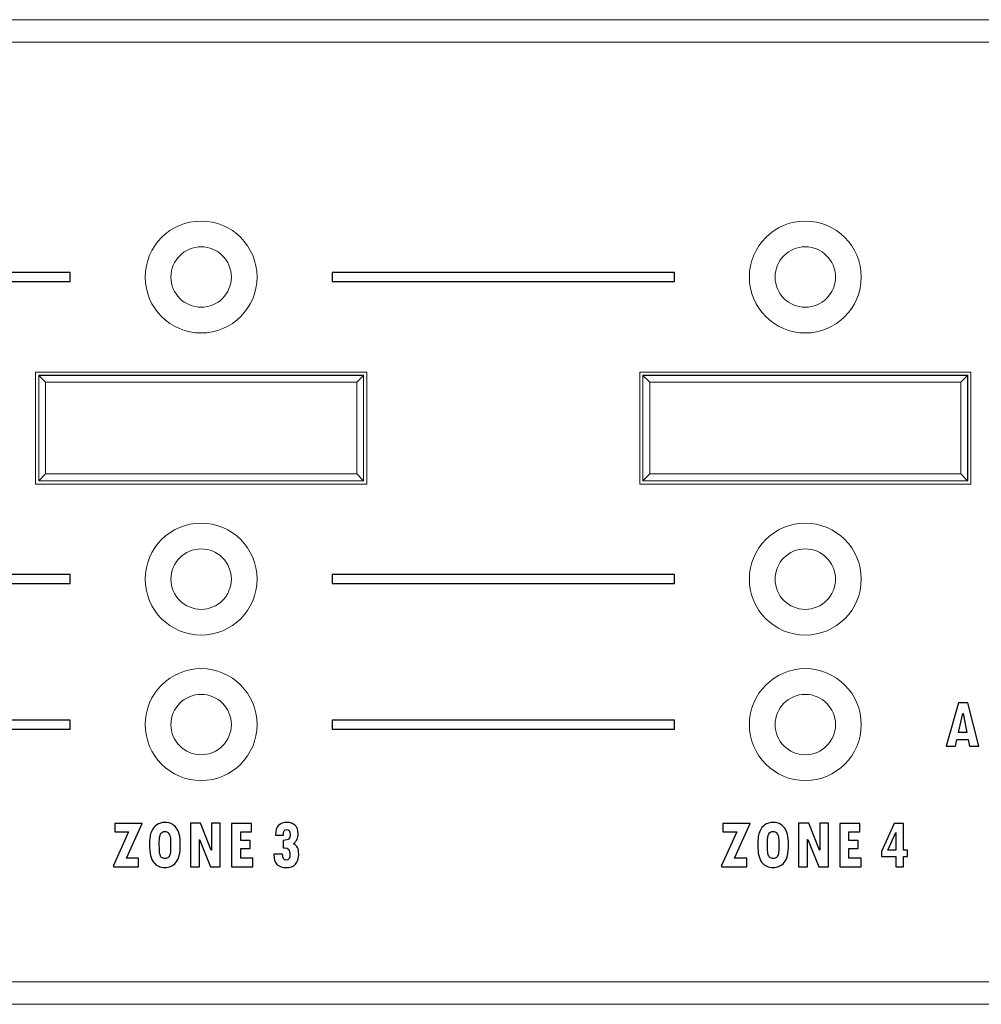
# Model space of a CAD drawing. Units: centimetres. Extents: x -28.1 to 28, y -10.6 to 12.3.
# Drawn here: x 5.9 to 10.2, y 6.9 to 11.3 of the extents above; entities that cross this region are included whole.
import ezdxf

# ---------------------------------------------------------------- set-up
doc = ezdxf.new("R2010")
doc.units = ezdxf.units.CM
doc.header["$MEASUREMENT"] = 0
doc.layers.add('layer 1', color=7, linetype='Continuous')

msp = doc.modelspace()

# ---------------------------------------------------------------- linework, layer by layer
at = {"layer": 'layer 1', "color": 6, "lineweight": 15}
for points in [[(-21.40225, 11.34373), (-21.40225, 11.34373), (22.19765, 11.34373), (22.19765, 11.34373)], [(22.19765, 11.24273), (22.19765, 11.24273), (-21.40225, 11.24273), (-21.40225, 11.24273)], [(7.42768, 9.76874), (7.42768, 9.76874), (5.94769, 9.76874), (5.94769, 9.76874)], [(5.94769, 9.76874), (5.94769, 9.76874), (5.94769, 9.26874), (5.94769, 9.26874)], [(7.42768, 9.26874), (7.42768, 9.26874), (7.42768, 9.76874), (7.42768, 9.76874)], [(10.12768, 9.76874), (10.12768, 9.76874), (8.64768, 9.76874), (8.64768, 9.76874)], [(8.64768, 9.76874), (8.64768, 9.76874), (8.64768, 9.26874), (8.64768, 9.26874)], [(10.12768, 9.26874), (10.12768, 9.26874), (10.12768, 9.76874), (10.12768, 9.76874)], [(5.9617, 9.28276), (5.9617, 9.28276), (5.9617, 9.75473), (5.9617, 9.75473)], [(5.9623, 9.75414), (5.9623, 9.75414), (5.9617, 9.75473), (5.9617, 9.75473)], [(5.9617, 9.75473), (5.9617, 9.75473), (7.41366, 9.75473), (7.41366, 9.75473)], [(5.9623, 9.28335), (5.9623, 9.28335), (5.9623, 9.75414), (5.9623, 9.75414)], [(5.99251, 9.72393), (5.99251, 9.72393), (5.9623, 9.75414), (5.9623, 9.75414)], [(5.9623, 9.75414), (5.9623, 9.75414), (7.41307, 9.75414), (7.41307, 9.75414)], [(7.41307, 9.75414), (7.41307, 9.75414), (7.38286, 9.72393), (7.38286, 9.72393)], [(7.41307, 9.75414), (7.41307, 9.75414), (7.41366, 9.75473), (7.41366, 9.75473)], [(7.41307, 9.75414), (7.41307, 9.75414), (7.41307, 9.28335), (7.41307, 9.28335)], [(7.41366, 9.75473), (7.41366, 9.75473), (7.41366, 9.28276), (7.41366, 9.28276)], [(8.66169, 9.75473), (8.66169, 9.75473), (10.11366, 9.75473), (10.11366, 9.75473)], [(8.66229, 9.75414), (8.66229, 9.75414), (8.66169, 9.75473), (8.66169, 9.75473)], [(8.66169, 9.28276), (8.66169, 9.28276), (8.66169, 9.75473), (8.66169, 9.75473)], [(8.6925, 9.72393), (8.6925, 9.72393), (8.66229, 9.75414), (8.66229, 9.75414)], [(8.66229, 9.75414), (8.66229, 9.75414), (10.11307, 9.75414), (10.11307, 9.75414)], [(8.66229, 9.28335), (8.66229, 9.28335), (8.66229, 9.75414), (8.66229, 9.75414)], [(10.11307, 9.75414), (10.11307, 9.75414), (10.08286, 9.72393), (10.08286, 9.72393)], [(10.11307, 9.75414), (10.11307, 9.75414), (10.11366, 9.75473), (10.11366, 9.75473)], [(10.11307, 9.75414), (10.11307, 9.75414), (10.11307, 9.28335), (10.11307, 9.28335)], [(10.11366, 9.75473), (10.11366, 9.75473), (10.11366, 9.28276), (10.11366, 9.28276)], [(7.38286, 9.72393), (7.38286, 9.72393), (5.99251, 9.72393), (5.99251, 9.72393)], [(5.99251, 9.72393), (5.99251, 9.72393), (5.99251, 9.31356), (5.99251, 9.31356)], [(7.38286, 9.31356), (7.38286, 9.31356), (7.38286, 9.72393), (7.38286, 9.72393)], [(10.08286, 9.72393), (10.08286, 9.72393), (8.6925, 9.72393), (8.6925, 9.72393)], [(8.6925, 9.72393), (8.6925, 9.72393), (8.6925, 9.31356), (8.6925, 9.31356)], [(10.08286, 9.31356), (10.08286, 9.31356), (10.08286, 9.72393), (10.08286, 9.72393)], [(5.99251, 9.31356), (5.99251, 9.31356), (5.9623, 9.28335), (5.9623, 9.28335)], [(5.99251, 9.31356), (5.99251, 9.31356), (7.38286, 9.31356), (7.38286, 9.31356)], [(7.41307, 9.28335), (7.41307, 9.28335), (7.38286, 9.31356), (7.38286, 9.31356)], [(8.6925, 9.31356), (8.6925, 9.31356), (8.66229, 9.28335), (8.66229, 9.28335)], [(8.6925, 9.31356), (8.6925, 9.31356), (10.08286, 9.31356), (10.08286, 9.31356)], [(10.11307, 9.28335), (10.11307, 9.28335), (10.08286, 9.31356), (10.08286, 9.31356)], [(5.94769, 9.26874), (5.94769, 9.26874), (7.42768, 9.26874), (7.42768, 9.26874)], [(5.9623, 9.28335), (5.9623, 9.28335), (5.9617, 9.28276), (5.9617, 9.28276)], [(7.41366, 9.28276), (7.41366, 9.28276), (5.9617, 9.28276), (5.9617, 9.28276)], [(7.41307, 9.28335), (7.41307, 9.28335), (5.9623, 9.28335), (5.9623, 9.28335)], [(7.41307, 9.28335), (7.41307, 9.28335), (7.41366, 9.28276), (7.41366, 9.28276)], [(8.64768, 9.26874), (8.64768, 9.26874), (10.12768, 9.26874), (10.12768, 9.26874)], [(8.66229, 9.28335), (8.66229, 9.28335), (8.66169, 9.28276), (8.66169, 9.28276)], [(10.11366, 9.28276), (10.11366, 9.28276), (8.66169, 9.28276), (8.66169, 9.28276)], [(10.11307, 9.28335), (10.11307, 9.28335), (8.66229, 9.28335), (8.66229, 9.28335)], [(10.11307, 9.28335), (10.11307, 9.28335), (10.11366, 9.28276), (10.11366, 9.28276)], [(-1.20229, 7.04475), (-1.20229, 7.04475), (22.19765, 7.04475), (22.19765, 7.04475)], [(-1.20229, 6.94375), (-1.20229, 6.94375), (22.09665, 6.94375), (22.09665, 6.94375)]]:
    msp.add_open_spline(points, degree=3, dxfattribs=at)
for points in [[(6.93768, 10.19374), (6.93768, 10.3318), (6.82575, 10.44373), (6.68768, 10.44373), (6.68768, 10.44373), (6.54961, 10.44373), (6.43769, 10.3318), (6.43769, 10.19374), (6.43769, 10.19374), (6.43769, 10.05567), (6.54961, 9.94374), (6.68768, 9.94374), (6.68768, 9.94374), (6.82575, 9.94374), (6.93768, 10.05567), (6.93768, 10.19374)], [(9.63768, 10.19374), (9.63768, 10.3318), (9.52575, 10.44373), (9.38768, 10.44373), (9.38768, 10.44373), (9.24961, 10.44373), (9.13768, 10.3318), (9.13768, 10.19374), (9.13768, 10.19374), (9.13768, 10.05567), (9.24961, 9.94374), (9.38768, 9.94374), (9.38768, 9.94374), (9.52575, 9.94374), (9.63768, 10.05567), (9.63768, 10.19374)], [(6.82268, 10.19374), (6.82268, 10.26829), (6.76224, 10.32873), (6.68768, 10.32873), (6.68768, 10.32873), (6.61312, 10.32873), (6.55268, 10.26829), (6.55268, 10.19374), (6.55268, 10.19374), (6.55268, 10.11919), (6.61312, 10.05874), (6.68768, 10.05874), (6.68768, 10.05874), (6.76224, 10.05874), (6.82268, 10.11918), (6.82268, 10.19374)], [(9.52268, 10.19374), (9.52268, 10.26829), (9.46224, 10.32873), (9.38768, 10.32873), (9.38768, 10.32873), (9.31312, 10.32873), (9.25268, 10.26829), (9.25268, 10.19374), (9.25268, 10.19374), (9.25268, 10.11919), (9.31312, 10.05874), (9.38768, 10.05874), (9.38768, 10.05874), (9.46224, 10.05874), (9.52268, 10.11918), (9.52268, 10.19374)], [(6.93768, 8.84375), (6.93768, 8.98182), (6.82575, 9.09374), (6.68768, 9.09374), (6.68768, 9.09374), (6.54961, 9.09374), (6.43769, 8.98182), (6.43769, 8.84375), (6.43769, 8.84375), (6.43769, 8.70568), (6.54961, 8.59375), (6.68768, 8.59375), (6.68768, 8.59375), (6.82575, 8.59375), (6.93768, 8.70568), (6.93768, 8.84375)], [(9.63768, 8.84375), (9.63768, 8.98182), (9.52575, 9.09374), (9.38768, 9.09374), (9.38768, 9.09374), (9.24961, 9.09374), (9.13768, 8.98182), (9.13768, 8.84375), (9.13768, 8.84375), (9.13768, 8.70568), (9.24961, 8.59375), (9.38768, 8.59375), (9.38768, 8.59375), (9.52575, 8.59375), (9.63768, 8.70568), (9.63768, 8.84375)], [(6.82268, 8.84375), (6.82268, 8.91831), (6.76224, 8.97875), (6.68768, 8.97875), (6.68768, 8.97875), (6.61312, 8.97875), (6.55268, 8.91831), (6.55268, 8.84375), (6.55268, 8.84375), (6.55268, 8.7692), (6.61312, 8.70875), (6.68768, 8.70875), (6.68768, 8.70875), (6.76224, 8.70875), (6.82268, 8.76919), (6.82268, 8.84375)], [(9.52268, 8.84375), (9.52268, 8.91831), (9.46224, 8.97875), (9.38768, 8.97875), (9.38768, 8.97875), (9.31312, 8.97875), (9.25268, 8.91831), (9.25268, 8.84375), (9.25268, 8.84375), (9.25268, 8.7692), (9.31312, 8.70875), (9.38768, 8.70875), (9.38768, 8.70875), (9.46224, 8.70875), (9.52268, 8.76919), (9.52268, 8.84375)], [(6.93768, 8.19375), (6.93768, 8.33182), (6.82575, 8.44375), (6.68768, 8.44375), (6.68768, 8.44375), (6.54961, 8.44375), (6.43769, 8.33182), (6.43769, 8.19375), (6.43769, 8.19375), (6.43769, 8.05568), (6.54961, 7.94375), (6.68768, 7.94375), (6.68768, 7.94375), (6.82575, 7.94375), (6.93768, 8.05568), (6.93768, 8.19375)], [(9.63768, 8.19375), (9.63768, 8.33182), (9.52575, 8.44375), (9.38768, 8.44375), (9.38768, 8.44375), (9.24961, 8.44375), (9.13768, 8.33182), (9.13768, 8.19375), (9.13768, 8.19375), (9.13768, 8.05568), (9.24961, 7.94375), (9.38768, 7.94375), (9.38768, 7.94375), (9.52575, 7.94375), (9.63768, 8.05568), (9.63768, 8.19375)], [(6.82268, 8.19375), (6.82268, 8.26831), (6.76224, 8.32875), (6.68768, 8.32875), (6.68768, 8.32875), (6.61312, 8.32875), (6.55268, 8.26831), (6.55268, 8.19375), (6.55268, 8.19375), (6.55268, 8.1192), (6.61312, 8.05875), (6.68768, 8.05875), (6.68768, 8.05875), (6.76224, 8.05875), (6.82268, 8.11919), (6.82268, 8.19375)], [(9.52268, 8.19375), (9.52268, 8.26831), (9.46224, 8.32875), (9.38768, 8.32875), (9.38768, 8.32875), (9.31312, 8.32875), (9.25268, 8.26831), (9.25268, 8.19375), (9.25268, 8.19375), (9.25268, 8.1192), (9.31312, 8.05875), (9.38768, 8.05875), (9.38768, 8.05875), (9.46224, 8.05875), (9.52268, 8.11919), (9.52268, 8.19375)]]:
    msp.add_open_spline(points, degree=3, knots=[0, 0, 0, 0, 0.25, 0.25, 0.25, 0.25, 0.5, 0.5, 0.5, 0.5, 0.75, 0.75, 0.75, 0.75, 1, 1, 1, 1], dxfattribs=at)
at = {"layer": 'layer 1'}
for points, knots in [([(6.10271, 10.21372), (6.10271, 10.21372), (6.10271, 10.17373), (6.10271, 10.17373), (6.10271, 10.17373), (6.10271, 10.17373), (4.57271, 10.17373), (4.57271, 10.17373), (4.57271, 10.17373), (4.57271, 10.17373), (4.57271, 10.21372), (4.57271, 10.21372), (4.57271, 10.21372), (4.57271, 10.21372), (6.10271, 10.21372), (6.10271, 10.21372)], [0, 0, 0, 0, 0.25, 0.25, 0.25, 0.25, 0.5, 0.5, 0.5, 0.5, 0.75, 0.75, 0.75, 0.75, 1, 1, 1, 1]), ([(8.80269, 10.21372), (8.80269, 10.21372), (8.80269, 10.17373), (8.80269, 10.17373), (8.80269, 10.17373), (8.80269, 10.17373), (7.27269, 10.17373), (7.27269, 10.17373), (7.27269, 10.17373), (7.27269, 10.17373), (7.27269, 10.21372), (7.27269, 10.21372), (7.27269, 10.21372), (7.27269, 10.21372), (8.80269, 10.21372), (8.80269, 10.21372)], [0, 0, 0, 0, 0.25, 0.25, 0.25, 0.25, 0.5, 0.5, 0.5, 0.5, 0.75, 0.75, 0.75, 0.75, 1, 1, 1, 1]), ([(6.10271, 8.86374), (6.10271, 8.86374), (6.10271, 8.82375), (6.10271, 8.82375), (6.10271, 8.82375), (6.10271, 8.82375), (4.57271, 8.82375), (4.57271, 8.82375), (4.57271, 8.82375), (4.57271, 8.82375), (4.57271, 8.86374), (4.57271, 8.86374), (4.57271, 8.86374), (4.57271, 8.86374), (6.10271, 8.86374), (6.10271, 8.86374)], [0, 0, 0, 0, 0.25, 0.25, 0.25, 0.25, 0.5, 0.5, 0.5, 0.5, 0.75, 0.75, 0.75, 0.75, 1, 1, 1, 1]), ([(8.80269, 8.86374), (8.80269, 8.86374), (8.80269, 8.82375), (8.80269, 8.82375), (8.80269, 8.82375), (8.80269, 8.82375), (7.27269, 8.82375), (7.27269, 8.82375), (7.27269, 8.82375), (7.27269, 8.82375), (7.27269, 8.86374), (7.27269, 8.86374), (7.27269, 8.86374), (7.27269, 8.86374), (8.80269, 8.86374), (8.80269, 8.86374)], [0, 0, 0, 0, 0.25, 0.25, 0.25, 0.25, 0.5, 0.5, 0.5, 0.5, 0.75, 0.75, 0.75, 0.75, 1, 1, 1, 1]), ([(10.1628, 8.0968), (10.1628, 8.0968), (10.1222, 8.0968), (10.1222, 8.0968), (10.1222, 8.0968), (10.1222, 8.0968), (10.11591, 8.12702), (10.11591, 8.12702), (10.11591, 8.12702), (10.11591, 8.12702), (10.06535, 8.12702), (10.06535, 8.12702), (10.06535, 8.12702), (10.06535, 8.12702), (10.05832, 8.0968), (10.05832, 8.0968), (10.05832, 8.0968), (10.05832, 8.0968), (10.01773, 8.0968), (10.01773, 8.0968), (10.01773, 8.0968), (10.01773, 8.0968), (10.07259, 8.29042), (10.07259, 8.29042), (10.07259, 8.29042), (10.07259, 8.29042), (10.1147, 8.29042), (10.1147, 8.29042), (10.1147, 8.29042), (10.1147, 8.29042), (10.1628, 8.0968), (10.1628, 8.0968)], [0, 0, 0, 0, 0.125, 0.125, 0.125, 0.125, 0.25, 0.25, 0.25, 0.25, 0.375, 0.375, 0.375, 0.375, 0.5, 0.5, 0.5, 0.5, 0.625, 0.625, 0.625, 0.625, 0.75, 0.75, 0.75, 0.75, 0.875, 0.875, 0.875, 0.875, 1, 1, 1, 1]), ([(10.10993, 8.15834), (10.10993, 8.15834), (10.09304, 8.24285), (10.09304, 8.24285), (10.09304, 8.24285), (10.09304, 8.24285), (10.09241, 8.24285), (10.09241, 8.24285), (10.09241, 8.24285), (10.09241, 8.24285), (10.0729, 8.15834), (10.0729, 8.15834), (10.0729, 8.15834), (10.0729, 8.15834), (10.10993, 8.15834), (10.10993, 8.15834)], [0, 0, 0, 0, 0.25, 0.25, 0.25, 0.25, 0.5, 0.5, 0.5, 0.5, 0.75, 0.75, 0.75, 0.75, 1, 1, 1, 1]), ([(6.10271, 8.21374), (6.10271, 8.21374), (6.10271, 8.17375), (6.10271, 8.17375), (6.10271, 8.17375), (6.10271, 8.17375), (4.57271, 8.17375), (4.57271, 8.17375), (4.57271, 8.17375), (4.57271, 8.17375), (4.57271, 8.21374), (4.57271, 8.21374), (4.57271, 8.21374), (4.57271, 8.21374), (6.10271, 8.21374), (6.10271, 8.21374)], [0, 0, 0, 0, 0.25, 0.25, 0.25, 0.25, 0.5, 0.5, 0.5, 0.5, 0.75, 0.75, 0.75, 0.75, 1, 1, 1, 1]), ([(8.80269, 8.21374), (8.80269, 8.21374), (8.80269, 8.17375), (8.80269, 8.17375), (8.80269, 8.17375), (8.80269, 8.17375), (7.27269, 8.17375), (7.27269, 8.17375), (7.27269, 8.17375), (7.27269, 8.17375), (7.27269, 8.21374), (7.27269, 8.21374), (7.27269, 8.21374), (7.27269, 8.21374), (8.80269, 8.21374), (8.80269, 8.21374)], [0, 0, 0, 0, 0.25, 0.25, 0.25, 0.25, 0.5, 0.5, 0.5, 0.5, 0.75, 0.75, 0.75, 0.75, 1, 1, 1, 1]), ([(6.42365, 7.75226), (6.42365, 7.75226), (6.35342, 7.59648), (6.35342, 7.59648), (6.35342, 7.59648), (6.35342, 7.59648), (6.40829, 7.59648), (6.40829, 7.59648), (6.40829, 7.59648), (6.40829, 7.59648), (6.40829, 7.55864), (6.40829, 7.55864), (6.40829, 7.55864), (6.40829, 7.55864), (6.29552, 7.55864), (6.29552, 7.55864), (6.29552, 7.55864), (6.29552, 7.55864), (6.29552, 7.56467), (6.29552, 7.56467), (6.29552, 7.56467), (6.29552, 7.56467), (6.36297, 7.71427), (6.36297, 7.71427), (6.36297, 7.71427), (6.36297, 7.71427), (6.3015, 7.71427), (6.3015, 7.71427), (6.3015, 7.71427), (6.3015, 7.71427), (6.3015, 7.75226), (6.3015, 7.75226), (6.3015, 7.75226), (6.3015, 7.75226), (6.42365, 7.75226), (6.42365, 7.75226)], [0, 0, 0, 0, 0.1111111, 0.1111111, 0.1111111, 0.1111111, 0.2222222, 0.2222222, 0.2222222, 0.2222222, 0.3333333, 0.3333333, 0.3333333, 0.3333333, 0.4444444, 0.4444444, 0.4444444, 0.4444444, 0.5555556, 0.5555556, 0.5555556, 0.5555556, 0.6666667, 0.6666667, 0.6666667, 0.6666667, 0.7777778, 0.7777778, 0.7777778, 0.7777778, 0.8888889, 0.8888889, 0.8888889, 0.8888889, 1, 1, 1, 1]), ([(6.45696, 7.65648), (6.45696, 7.68363), (6.45984, 7.70358), (6.46572, 7.71628), (6.46572, 7.71628), (6.47154, 7.72903), (6.4793, 7.73887), (6.489, 7.74591), (6.489, 7.74591), (6.49865, 7.75295), (6.51087, 7.75644), (6.52561, 7.75644), (6.52561, 7.75644), (6.53783, 7.75644), (6.54765, 7.75443), (6.55514, 7.75036), (6.55514, 7.75036), (6.56259, 7.74623), (6.56956, 7.7403), (6.57596, 7.73252), (6.57596, 7.73252), (6.58237, 7.72469), (6.58704, 7.71506), (6.59002, 7.70353), (6.59002, 7.70353), (6.59301, 7.69199), (6.59448, 7.6767), (6.59448, 7.6577), (6.59448, 7.6577), (6.59448, 7.61875), (6.58803, 7.59182), (6.57518, 7.577), (6.57518, 7.577), (6.56233, 7.56219), (6.5457, 7.55478), (6.52536, 7.55478), (6.52536, 7.55478), (6.50453, 7.55478), (6.48796, 7.56245), (6.47552, 7.5778), (6.47552, 7.5778), (6.46315, 7.59314), (6.45696, 7.61934), (6.45696, 7.65648)], [0, 0, 0, 0, 0.0909091, 0.0909091, 0.0909091, 0.0909091, 0.1818182, 0.1818182, 0.1818182, 0.1818182, 0.2727273, 0.2727273, 0.2727273, 0.2727273, 0.3636364, 0.3636364, 0.3636364, 0.3636364, 0.4545455, 0.4545455, 0.4545455, 0.4545455, 0.5454545, 0.5454545, 0.5454545, 0.5454545, 0.6363636, 0.6363636, 0.6363636, 0.6363636, 0.7272727, 0.7272727, 0.7272727, 0.7272727, 0.8181818, 0.8181818, 0.8181818, 0.8181818, 0.9090909, 0.9090909, 0.9090909, 0.9090909, 1, 1, 1, 1]), ([(6.77328, 7.55864), (6.77328, 7.55864), (6.72949, 7.55864), (6.72949, 7.55864), (6.72949, 7.55864), (6.72949, 7.55864), (6.68066, 7.68082), (6.68066, 7.68082), (6.68066, 7.68082), (6.68066, 7.68082), (6.68003, 7.68082), (6.68003, 7.68082), (6.68003, 7.68082), (6.68003, 7.68082), (6.68003, 7.55864), (6.68003, 7.55864), (6.68003, 7.55864), (6.68003, 7.55864), (6.6398, 7.55864), (6.6398, 7.55864), (6.6398, 7.55864), (6.6398, 7.55864), (6.6398, 7.75258), (6.6398, 7.75258), (6.6398, 7.75258), (6.6398, 7.75258), (6.68512, 7.75258), (6.68512, 7.75258), (6.68512, 7.75258), (6.68512, 7.75258), (6.73321, 7.6323), (6.73321, 7.6323), (6.73321, 7.6323), (6.73321, 7.6323), (6.73395, 7.6323), (6.73395, 7.6323), (6.73395, 7.6323), (6.73395, 7.6323), (6.73395, 7.75258), (6.73395, 7.75258), (6.73395, 7.75258), (6.73395, 7.75258), (6.77328, 7.75258), (6.77328, 7.75258), (6.77328, 7.75258), (6.77328, 7.75258), (6.77328, 7.55864), (6.77328, 7.55864)], [0, 0, 0, 0, 0.0833333, 0.0833333, 0.0833333, 0.0833333, 0.1666667, 0.1666667, 0.1666667, 0.1666667, 0.25, 0.25, 0.25, 0.25, 0.3333333, 0.3333333, 0.3333333, 0.3333333, 0.4166667, 0.4166667, 0.4166667, 0.4166667, 0.5, 0.5, 0.5, 0.5, 0.5833333, 0.5833333, 0.5833333, 0.5833333, 0.6666667, 0.6666667, 0.6666667, 0.6666667, 0.75, 0.75, 0.75, 0.75, 0.8333333, 0.8333333, 0.8333333, 0.8333333, 0.9166667, 0.9166667, 0.9166667, 0.9166667, 1, 1, 1, 1]), ([(6.91925, 7.55864), (6.91925, 7.55864), (6.82354, 7.55864), (6.82354, 7.55864), (6.82354, 7.55864), (6.82354, 7.55864), (6.82354, 7.75226), (6.82354, 7.75226), (6.82354, 7.75226), (6.82354, 7.75226), (6.91328, 7.75226), (6.91328, 7.75226), (6.91328, 7.75226), (6.91328, 7.75226), (6.91328, 7.7149), (6.91328, 7.7149), (6.91328, 7.7149), (6.91328, 7.7149), (6.86471, 7.7149), (6.86471, 7.7149), (6.86471, 7.7149), (6.86471, 7.7149), (6.86471, 7.67553), (6.86471, 7.67553), (6.86471, 7.67553), (6.86471, 7.67553), (6.90636, 7.67553), (6.90636, 7.67553), (6.90636, 7.67553), (6.90636, 7.67553), (6.90636, 7.63955), (6.90636, 7.63955), (6.90636, 7.63955), (6.90636, 7.63955), (6.86471, 7.63955), (6.86471, 7.63955), (6.86471, 7.63955), (6.86471, 7.63955), (6.86471, 7.59679), (6.86471, 7.59679), (6.86471, 7.59679), (6.86471, 7.59679), (6.91925, 7.59679), (6.91925, 7.59679), (6.91925, 7.59679), (6.91925, 7.59679), (6.91925, 7.55864), (6.91925, 7.55864)], [0, 0, 0, 0, 0.0833333, 0.0833333, 0.0833333, 0.0833333, 0.1666667, 0.1666667, 0.1666667, 0.1666667, 0.25, 0.25, 0.25, 0.25, 0.3333333, 0.3333333, 0.3333333, 0.3333333, 0.4166667, 0.4166667, 0.4166667, 0.4166667, 0.5, 0.5, 0.5, 0.5, 0.5833333, 0.5833333, 0.5833333, 0.5833333, 0.6666667, 0.6666667, 0.6666667, 0.6666667, 0.75, 0.75, 0.75, 0.75, 0.8333333, 0.8333333, 0.8333333, 0.8333333, 0.9166667, 0.9166667, 0.9166667, 0.9166667, 1, 1, 1, 1]), ([(7.10058, 7.66125), (7.10876, 7.6568), (7.11469, 7.65114), (7.11831, 7.64421), (7.11831, 7.64421), (7.12193, 7.63727), (7.12376, 7.62748), (7.12376, 7.61478), (7.12376, 7.61478), (7.12376, 7.57478), (7.10462, 7.55478), (7.06627, 7.55478), (7.06627, 7.55478), (7.05101, 7.55478), (7.03821, 7.55906), (7.02788, 7.56769), (7.02788, 7.56769), (7.01755, 7.57631), (7.01235, 7.59182), (7.01235, 7.61415), (7.01235, 7.61415), (7.01235, 7.61415), (7.05201, 7.61415), (7.05201, 7.61415), (7.05201, 7.61415), (7.05212, 7.60537), (7.05322, 7.59891), (7.05537, 7.59478), (7.05537, 7.59478), (7.05752, 7.59065), (7.06187, 7.58854), (7.06842, 7.58854), (7.06842, 7.58854), (7.07907, 7.58854), (7.08442, 7.59669), (7.08442, 7.61288), (7.08442, 7.61288), (7.08442, 7.63304), (7.07698, 7.64315), (7.06213, 7.64315), (7.06213, 7.64315), (7.06213, 7.64315), (7.05432, 7.64315), (7.05432, 7.64315), (7.05432, 7.64315), (7.05432, 7.64315), (7.05432, 7.67617), (7.05432, 7.67617), (7.05432, 7.67617), (7.06806, 7.67638), (7.07666, 7.67876), (7.08012, 7.68336), (7.08012, 7.68336), (7.08359, 7.68797), (7.08536, 7.69427), (7.08536, 7.7022), (7.08536, 7.7022), (7.08536, 7.71781), (7.07981, 7.72559), (7.06874, 7.72559), (7.06874, 7.72559), (7.06391, 7.72559), (7.06056, 7.72353), (7.05867, 7.7194), (7.05867, 7.7194), (7.05679, 7.71527), (7.05574, 7.70876), (7.05553, 7.69987), (7.05553, 7.69987), (7.05553, 7.69987), (7.02001, 7.69987), (7.02001, 7.69987), (7.02001, 7.69987), (7.02001, 7.71993), (7.02452, 7.73443), (7.03349, 7.74337), (7.03349, 7.74337), (7.04246, 7.75232), (7.055, 7.75676), (7.07121, 7.75676), (7.07121, 7.75676), (7.08678, 7.75676), (7.099, 7.75232), (7.10792, 7.74343), (7.10792, 7.74343), (7.11683, 7.73454), (7.12129, 7.72226), (7.12129, 7.70654), (7.12129, 7.70654), (7.12129, 7.69559), (7.11967, 7.68686), (7.11646, 7.68035), (7.11646, 7.68035), (7.11321, 7.67384), (7.10792, 7.66749), (7.10058, 7.66125)], [0, 0, 0, 0, 0.0416667, 0.0416667, 0.0416667, 0.0416667, 0.0833333, 0.0833333, 0.0833333, 0.0833333, 0.125, 0.125, 0.125, 0.125, 0.1666667, 0.1666667, 0.1666667, 0.1666667, 0.2083333, 0.2083333, 0.2083333, 0.2083333, 0.25, 0.25, 0.25, 0.25, 0.2916667, 0.2916667, 0.2916667, 0.2916667, 0.3333333, 0.3333333, 0.3333333, 0.3333333, 0.375, 0.375, 0.375, 0.375, 0.4166667, 0.4166667, 0.4166667, 0.4166667, 0.4583333, 0.4583333, 0.4583333, 0.4583333, 0.5, 0.5, 0.5, 0.5, 0.5416667, 0.5416667, 0.5416667, 0.5416667, 0.5833333, 0.5833333, 0.5833333, 0.5833333, 0.625, 0.625, 0.625, 0.625, 0.6666667, 0.6666667, 0.6666667, 0.6666667, 0.7083333, 0.7083333, 0.7083333, 0.7083333, 0.75, 0.75, 0.75, 0.75, 0.7916667, 0.7916667, 0.7916667, 0.7916667, 0.8333333, 0.8333333, 0.8333333, 0.8333333, 0.875, 0.875, 0.875, 0.875, 0.9166667, 0.9166667, 0.9166667, 0.9166667, 0.9583333, 0.9583333, 0.9583333, 0.9583333, 1, 1, 1, 1]), ([(9.14191, 7.75226), (9.14191, 7.75226), (9.07168, 7.59648), (9.07168, 7.59648), (9.07168, 7.59648), (9.07168, 7.59648), (9.12655, 7.59648), (9.12655, 7.59648), (9.12655, 7.59648), (9.12655, 7.59648), (9.12655, 7.55864), (9.12655, 7.55864), (9.12655, 7.55864), (9.12655, 7.55864), (9.01378, 7.55864), (9.01378, 7.55864), (9.01378, 7.55864), (9.01378, 7.55864), (9.01378, 7.56467), (9.01378, 7.56467), (9.01378, 7.56467), (9.01378, 7.56467), (9.08123, 7.71427), (9.08123, 7.71427), (9.08123, 7.71427), (9.08123, 7.71427), (9.01976, 7.71427), (9.01976, 7.71427), (9.01976, 7.71427), (9.01976, 7.71427), (9.01976, 7.75226), (9.01976, 7.75226), (9.01976, 7.75226), (9.01976, 7.75226), (9.14191, 7.75226), (9.14191, 7.75226)], [0, 0, 0, 0, 0.1111111, 0.1111111, 0.1111111, 0.1111111, 0.2222222, 0.2222222, 0.2222222, 0.2222222, 0.3333333, 0.3333333, 0.3333333, 0.3333333, 0.4444444, 0.4444444, 0.4444444, 0.4444444, 0.5555556, 0.5555556, 0.5555556, 0.5555556, 0.6666667, 0.6666667, 0.6666667, 0.6666667, 0.7777778, 0.7777778, 0.7777778, 0.7777778, 0.8888889, 0.8888889, 0.8888889, 0.8888889, 1, 1, 1, 1]), ([(9.17522, 7.65648), (9.17522, 7.68363), (9.1781, 7.70358), (9.18398, 7.71628), (9.18398, 7.71628), (9.1898, 7.72903), (9.19756, 7.73887), (9.20726, 7.74591), (9.20726, 7.74591), (9.21691, 7.75295), (9.22913, 7.75644), (9.24387, 7.75644), (9.24387, 7.75644), (9.25609, 7.75644), (9.26591, 7.75443), (9.2734, 7.75036), (9.2734, 7.75036), (9.28085, 7.74623), (9.28782, 7.7403), (9.29422, 7.73252), (9.29422, 7.73252), (9.30063, 7.72469), (9.3053, 7.71506), (9.30828, 7.70353), (9.30828, 7.70353), (9.31127, 7.69199), (9.31274, 7.6767), (9.31274, 7.6577), (9.31274, 7.6577), (9.31274, 7.61875), (9.30629, 7.59182), (9.29344, 7.577), (9.29344, 7.577), (9.28059, 7.56219), (9.26396, 7.55478), (9.24362, 7.55478), (9.24362, 7.55478), (9.22279, 7.55478), (9.20622, 7.56245), (9.19378, 7.5778), (9.19378, 7.5778), (9.18141, 7.59314), (9.17522, 7.61934), (9.17522, 7.65648)], [0, 0, 0, 0, 0.0909091, 0.0909091, 0.0909091, 0.0909091, 0.1818182, 0.1818182, 0.1818182, 0.1818182, 0.2727273, 0.2727273, 0.2727273, 0.2727273, 0.3636364, 0.3636364, 0.3636364, 0.3636364, 0.4545455, 0.4545455, 0.4545455, 0.4545455, 0.5454545, 0.5454545, 0.5454545, 0.5454545, 0.6363636, 0.6363636, 0.6363636, 0.6363636, 0.7272727, 0.7272727, 0.7272727, 0.7272727, 0.8181818, 0.8181818, 0.8181818, 0.8181818, 0.9090909, 0.9090909, 0.9090909, 0.9090909, 1, 1, 1, 1]), ([(9.49154, 7.55864), (9.49154, 7.55864), (9.44775, 7.55864), (9.44775, 7.55864), (9.44775, 7.55864), (9.44775, 7.55864), (9.39892, 7.68082), (9.39892, 7.68082), (9.39892, 7.68082), (9.39892, 7.68082), (9.39829, 7.68082), (9.39829, 7.68082), (9.39829, 7.68082), (9.39829, 7.68082), (9.39829, 7.55864), (9.39829, 7.55864), (9.39829, 7.55864), (9.39829, 7.55864), (9.35806, 7.55864), (9.35806, 7.55864), (9.35806, 7.55864), (9.35806, 7.55864), (9.35806, 7.75258), (9.35806, 7.75258), (9.35806, 7.75258), (9.35806, 7.75258), (9.40338, 7.75258), (9.40338, 7.75258), (9.40338, 7.75258), (9.40338, 7.75258), (9.45147, 7.6323), (9.45147, 7.6323), (9.45147, 7.6323), (9.45147, 7.6323), (9.45221, 7.6323), (9.45221, 7.6323), (9.45221, 7.6323), (9.45221, 7.6323), (9.45221, 7.75258), (9.45221, 7.75258), (9.45221, 7.75258), (9.45221, 7.75258), (9.49154, 7.75258), (9.49154, 7.75258), (9.49154, 7.75258), (9.49154, 7.75258), (9.49154, 7.55864), (9.49154, 7.55864)], [0, 0, 0, 0, 0.0833333, 0.0833333, 0.0833333, 0.0833333, 0.1666667, 0.1666667, 0.1666667, 0.1666667, 0.25, 0.25, 0.25, 0.25, 0.3333333, 0.3333333, 0.3333333, 0.3333333, 0.4166667, 0.4166667, 0.4166667, 0.4166667, 0.5, 0.5, 0.5, 0.5, 0.5833333, 0.5833333, 0.5833333, 0.5833333, 0.6666667, 0.6666667, 0.6666667, 0.6666667, 0.75, 0.75, 0.75, 0.75, 0.8333333, 0.8333333, 0.8333333, 0.8333333, 0.9166667, 0.9166667, 0.9166667, 0.9166667, 1, 1, 1, 1]), ([(9.63751, 7.55864), (9.63751, 7.55864), (9.5418, 7.55864), (9.5418, 7.55864), (9.5418, 7.55864), (9.5418, 7.55864), (9.5418, 7.75226), (9.5418, 7.75226), (9.5418, 7.75226), (9.5418, 7.75226), (9.63154, 7.75226), (9.63154, 7.75226), (9.63154, 7.75226), (9.63154, 7.75226), (9.63154, 7.7149), (9.63154, 7.7149), (9.63154, 7.7149), (9.63154, 7.7149), (9.58297, 7.7149), (9.58297, 7.7149), (9.58297, 7.7149), (9.58297, 7.7149), (9.58297, 7.67553), (9.58297, 7.67553), (9.58297, 7.67553), (9.58297, 7.67553), (9.62462, 7.67553), (9.62462, 7.67553), (9.62462, 7.67553), (9.62462, 7.67553), (9.62462, 7.63955), (9.62462, 7.63955), (9.62462, 7.63955), (9.62462, 7.63955), (9.58297, 7.63955), (9.58297, 7.63955), (9.58297, 7.63955), (9.58297, 7.63955), (9.58297, 7.59679), (9.58297, 7.59679), (9.58297, 7.59679), (9.58297, 7.59679), (9.63751, 7.59679), (9.63751, 7.59679), (9.63751, 7.59679), (9.63751, 7.59679), (9.63751, 7.55864), (9.63751, 7.55864)], [0, 0, 0, 0, 0.0833333, 0.0833333, 0.0833333, 0.0833333, 0.1666667, 0.1666667, 0.1666667, 0.1666667, 0.25, 0.25, 0.25, 0.25, 0.3333333, 0.3333333, 0.3333333, 0.3333333, 0.4166667, 0.4166667, 0.4166667, 0.4166667, 0.5, 0.5, 0.5, 0.5, 0.5833333, 0.5833333, 0.5833333, 0.5833333, 0.6666667, 0.6666667, 0.6666667, 0.6666667, 0.75, 0.75, 0.75, 0.75, 0.8333333, 0.8333333, 0.8333333, 0.8333333, 0.9166667, 0.9166667, 0.9166667, 0.9166667, 1, 1, 1, 1]), ([(9.84433, 7.60468), (9.84433, 7.60468), (9.82696, 7.60468), (9.82696, 7.60468), (9.82696, 7.60468), (9.82696, 7.60468), (9.82696, 7.55864), (9.82696, 7.55864), (9.82696, 7.55864), (9.82696, 7.55864), (9.7924, 7.55864), (9.7924, 7.55864), (9.7924, 7.55864), (9.7924, 7.55864), (9.7924, 7.60468), (9.7924, 7.60468), (9.7924, 7.60468), (9.7924, 7.60468), (9.72784, 7.60468), (9.72784, 7.60468), (9.72784, 7.60468), (9.72784, 7.60468), (9.72784, 7.62653), (9.72784, 7.62653), (9.72784, 7.62653), (9.72784, 7.62653), (9.78422, 7.75226), (9.78422, 7.75226), (9.78422, 7.75226), (9.78422, 7.75226), (9.82696, 7.75226), (9.82696, 7.75226), (9.82696, 7.75226), (9.82696, 7.75226), (9.82696, 7.63288), (9.82696, 7.63288), (9.82696, 7.63288), (9.82696, 7.63288), (9.84433, 7.63288), (9.84433, 7.63288), (9.84433, 7.63288), (9.84433, 7.63288), (9.84433, 7.60468), (9.84433, 7.60468)], [0, 0, 0, 0, 0.0909091, 0.0909091, 0.0909091, 0.0909091, 0.1818182, 0.1818182, 0.1818182, 0.1818182, 0.2727273, 0.2727273, 0.2727273, 0.2727273, 0.3636364, 0.3636364, 0.3636364, 0.3636364, 0.4545455, 0.4545455, 0.4545455, 0.4545455, 0.5454545, 0.5454545, 0.5454545, 0.5454545, 0.6363636, 0.6363636, 0.6363636, 0.6363636, 0.7272727, 0.7272727, 0.7272727, 0.7272727, 0.8181818, 0.8181818, 0.8181818, 0.8181818, 0.9090909, 0.9090909, 0.9090909, 0.9090909, 1, 1, 1, 1]), ([(6.50075, 7.66823), (6.50075, 7.66823), (6.50075, 7.65585), (6.50075, 7.65585), (6.50075, 7.65585), (6.50075, 7.63548), (6.50138, 7.62209), (6.50275, 7.61563), (6.50275, 7.61563), (6.50406, 7.60918), (6.50689, 7.60404), (6.51124, 7.60034), (6.51124, 7.60034), (6.51559, 7.59663), (6.52084, 7.59478), (6.52687, 7.59478), (6.52687, 7.59478), (6.5318, 7.59478), (6.53632, 7.59658), (6.5404, 7.60018), (6.5404, 7.60018), (6.54449, 7.60383), (6.54733, 7.60933), (6.549, 7.61669), (6.549, 7.61669), (6.55063, 7.6241), (6.55147, 7.63722), (6.55147, 7.65617), (6.55147, 7.65617), (6.55147, 7.6731), (6.55074, 7.68516), (6.54937, 7.69236), (6.54937, 7.69236), (6.54801, 7.69956), (6.54518, 7.70533), (6.54098, 7.70977), (6.54098, 7.70977), (6.53678, 7.71422), (6.5317, 7.71644), (6.52561, 7.71644), (6.52561, 7.71644), (6.5168, 7.71644), (6.51046, 7.71263), (6.50657, 7.7049), (6.50657, 7.7049), (6.5027, 7.69723), (6.50075, 7.68501), (6.50075, 7.66823)], [0, 0, 0, 0, 0.0833333, 0.0833333, 0.0833333, 0.0833333, 0.1666667, 0.1666667, 0.1666667, 0.1666667, 0.25, 0.25, 0.25, 0.25, 0.3333333, 0.3333333, 0.3333333, 0.3333333, 0.4166667, 0.4166667, 0.4166667, 0.4166667, 0.5, 0.5, 0.5, 0.5, 0.5833333, 0.5833333, 0.5833333, 0.5833333, 0.6666667, 0.6666667, 0.6666667, 0.6666667, 0.75, 0.75, 0.75, 0.75, 0.8333333, 0.8333333, 0.8333333, 0.8333333, 0.9166667, 0.9166667, 0.9166667, 0.9166667, 1, 1, 1, 1]), ([(9.21901, 7.66823), (9.21901, 7.66823), (9.21901, 7.65585), (9.21901, 7.65585), (9.21901, 7.65585), (9.21901, 7.63548), (9.21964, 7.62209), (9.22101, 7.61563), (9.22101, 7.61563), (9.22232, 7.60918), (9.22515, 7.60404), (9.2295, 7.60034), (9.2295, 7.60034), (9.23385, 7.59663), (9.2391, 7.59478), (9.24513, 7.59478), (9.24513, 7.59478), (9.25006, 7.59478), (9.25458, 7.59658), (9.25866, 7.60018), (9.25866, 7.60018), (9.26275, 7.60383), (9.26559, 7.60933), (9.26726, 7.61669), (9.26726, 7.61669), (9.26889, 7.6241), (9.26973, 7.63722), (9.26973, 7.65617), (9.26973, 7.65617), (9.26973, 7.6731), (9.269, 7.68516), (9.26763, 7.69236), (9.26763, 7.69236), (9.26627, 7.69956), (9.26344, 7.70533), (9.25924, 7.70977), (9.25924, 7.70977), (9.25504, 7.71422), (9.24996, 7.71644), (9.24387, 7.71644), (9.24387, 7.71644), (9.23506, 7.71644), (9.22872, 7.71263), (9.22483, 7.7049), (9.22483, 7.7049), (9.22096, 7.69723), (9.21901, 7.68501), (9.21901, 7.66823)], [0, 0, 0, 0, 0.0833333, 0.0833333, 0.0833333, 0.0833333, 0.1666667, 0.1666667, 0.1666667, 0.1666667, 0.25, 0.25, 0.25, 0.25, 0.3333333, 0.3333333, 0.3333333, 0.3333333, 0.4166667, 0.4166667, 0.4166667, 0.4166667, 0.5, 0.5, 0.5, 0.5, 0.5833333, 0.5833333, 0.5833333, 0.5833333, 0.6666667, 0.6666667, 0.6666667, 0.6666667, 0.75, 0.75, 0.75, 0.75, 0.8333333, 0.8333333, 0.8333333, 0.8333333, 0.9166667, 0.9166667, 0.9166667, 0.9166667, 1, 1, 1, 1]), ([(9.7924, 7.63288), (9.7924, 7.63288), (9.7924, 7.71136), (9.7924, 7.71136), (9.7924, 7.71136), (9.7924, 7.71136), (9.79178, 7.71136), (9.79178, 7.71136), (9.79178, 7.71136), (9.79178, 7.71136), (9.75705, 7.63288), (9.75705, 7.63288), (9.75705, 7.63288), (9.75705, 7.63288), (9.7924, 7.63288), (9.7924, 7.63288)], [0, 0, 0, 0, 0.25, 0.25, 0.25, 0.25, 0.5, 0.5, 0.5, 0.5, 0.75, 0.75, 0.75, 0.75, 1, 1, 1, 1])]:
    msp.add_open_spline(points, degree=3, knots=knots, dxfattribs=at)

doc.saveas('drawing.dxf')
